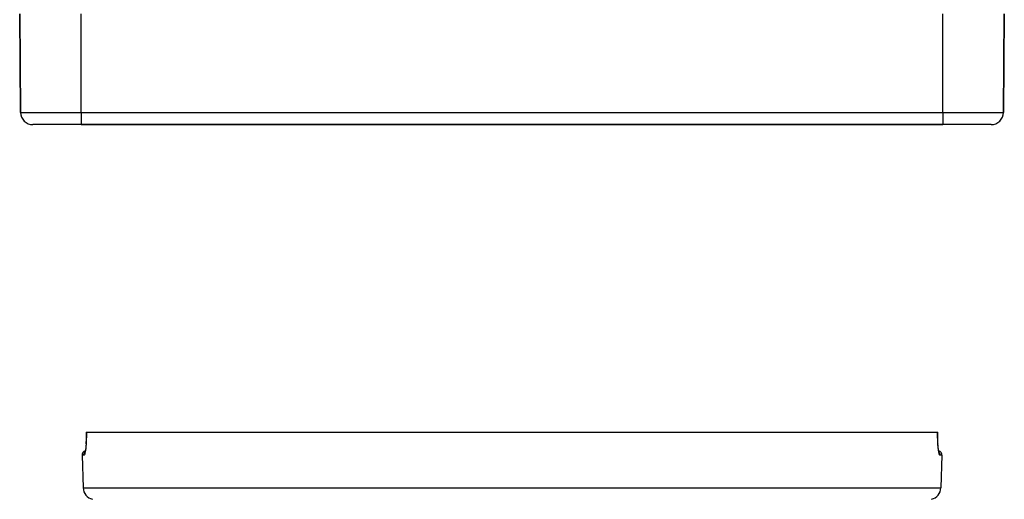
# Model space of a CAD drawing. Extents: x 24 to 820, y -389 to 283.
# Drawn here: x 235 to 395, y -242 to -164 of the extents above; entities that cross this region are included whole.
import ezdxf

# ---------------------------------------------------------------- set-up
doc = ezdxf.new("R2010")
doc.units = 0
doc.linetypes.add('DASHED', pattern=[11.05, 8.7, -2.35])
doc.layers.get('0').update_dxf_attribs({"linetype": 'CONTINUOUS'})
doc.layers.add('NEVIDI', color=4, linetype='DASHED')

msp = doc.modelspace()

# ---------------------------------------------------------------- linework, layer by layer
at = {"color": 2}
for p, q in [((234.500018, -163.417165), (234.6398, -179.434618)), ((234.6398, -179.434618), (234.500018, -163.417165)), ((394.500018, -163.417165), (394.360236, -179.434618)), ((394.360236, -179.434618), (394.500018, -163.417165)), ((244.500018, -181.417165), (236.639724, -181.417165)), ((244.500018, -181.417165), (384.500018, -181.417165)), ((384.500018, -181.417165), (244.500018, -181.417165)), ((392.360312, -181.417165), (384.500018, -181.417165)), ((245.323819, -231.417166), (245.327226, -231.752749)), ((245.323819, -231.417166), (245.331808, -231.417166)), ((245.327226, -231.752749), (245.325362, -232.187055)), ((245.331808, -231.417166), (383.668221, -231.417166)), ((383.668221, -231.41717), (383.67635, -231.417165)), ((383.672803, -231.752757), (383.67635, -231.417165)), ((383.674667, -232.187059), (383.672803, -231.752757)), ((245.281772, -233.325154), (245.255279, -233.66407)), ((245.303063, -232.956034), (245.278619, -233.379642)), ((245.281771, -233.325165), (245.303062, -232.956052)), ((245.316392, -232.603603), (245.300677, -233.002154)), ((245.325362, -232.187055), (245.316392, -232.603603)), ((383.683637, -232.603609), (383.674667, -232.187059)), ((383.699353, -233.002172), (383.683637, -232.603609)), ((383.718258, -233.325165), (383.696967, -232.956052)), ((383.718257, -233.325154), (383.721722, -233.36948)), ((383.74475, -233.664077), (383.718258, -233.325165)), ((244.631881, -235.193341), (244.816738, -240.486965)), ((244.631881, -235.193341), (244.816738, -240.486965)), ((245.090127, -234.745136), (245.049153, -234.850543)), ((245.094668, -234.733274), (245.088682, -234.742249)), ((245.118725, -234.639539), (245.090127, -234.745136)), ((245.150868, -234.483319), (245.110751, -234.678295)), ((245.188879, -234.247663), (245.150868, -234.483319)), ((245.224143, -233.972083), (245.188879, -234.247663)), ((245.255279, -233.66407), (245.224143, -233.972083)), ((383.775887, -233.972094), (383.74475, -233.664077)), ((383.811151, -234.247673), (383.775887, -233.972094)), ((383.849162, -234.483322), (383.811151, -234.247673)), ((383.889278, -234.678296), (383.849162, -234.483322)), ((383.909903, -234.745137), (383.869276, -234.595129)), ((383.911347, -234.742249), (383.907001, -234.735733)), ((383.950876, -234.850544), (383.909903, -234.745137)), ((384.368148, -235.193341), (384.18329, -240.486965)), ((384.368148, -235.193341), (384.18329, -240.486965))]:
    msp.add_line(p, q, dxfattribs=at)
for centre, radius, start, end in [((236.639724, -179.417165), 2, 180.5, 270), ((392.360312, -179.417165), 2, 270, 359.5), ((245.381424, -235.167166), 0.75, 107.507331, 181.999998), ((245.381424, -235.167166), 0.75, 107.507331, 181.999998), ((245.381424, -235.167166), 0.75, 107.009162, 107.142859), ((245.381424, -235.167166), 0.75, 107.009162, 107.142859), ((383.618605, -235.167166), 0.75, 358.000002, 72.492666), ((246.81552, -240.417166), 2, 181.999998, 255.333333), ((382.184509, -240.417166), 2, 284.666667, 358.000002)]:
    msp.add_arc(centre, radius, start, end, dxfattribs=at)
at = {"layer": 'NEVIDI', "color": 7, "linetype": 'CONTINUOUS'}
for p, q in [((244.500018, -179.434618), (244.500018, -163.417165)), ((384.500018, -179.434618), (384.500018, -163.417165)), ((234.6398, -179.434618), (244.500018, -179.434618)), ((244.500018, -179.434618), (384.500018, -179.434618)), ((244.500018, -179.434618), (244.500018, -181.417165)), ((384.500018, -179.434618), (384.500018, -181.417165)), ((384.500018, -179.434618), (394.360236, -179.434618)), ((245.331808, -231.417166), (245.335191, -231.705401)), ((245.335516, -231.768609), (245.334242, -232.14984)), ((245.335191, -231.705401), (245.335516, -231.768609)), ((383.664337, -231.83154), (383.664512, -231.768454)), ((383.666528, -232.21115), (383.664337, -231.83154)), ((383.664512, -231.768454), (383.668221, -231.41717)), ((245.285233, -233.426888), (245.261286, -233.732928)), ((245.288767, -233.374719), (245.285233, -233.426888)), ((245.307964, -233.041981), (245.288767, -233.374719)), ((245.310666, -232.985756), (245.307964, -233.041981)), ((245.324196, -232.635758), (245.310666, -232.985756)), ((245.325933, -232.577097), (245.324196, -232.635758)), ((245.333507, -232.211136), (245.325933, -232.577097)), ((245.334242, -232.14984), (245.333507, -232.211136)), ((383.667404, -232.271826), (383.666528, -232.21115)), ((383.675834, -232.635765), (383.667404, -232.271826)), ((383.677695, -232.693697), (383.675834, -232.635765)), ((383.692069, -233.042), (383.677695, -232.693697)), ((383.694876, -233.097348), (383.692069, -233.042)), ((383.714791, -233.426765), (383.694876, -233.097348)), ((383.718409, -233.477956), (383.714791, -233.426765)), ((383.742959, -233.780088), (383.718409, -233.477956)), ((244.935162, -235.193341), (244.631881, -235.193341)), ((244.934712, -235.167053), (244.936756, -235.112063)), ((244.935126, -235.192318), (244.934712, -235.167053)), ((244.935161, -235.193341), (244.935126, -235.192318)), ((244.948173, -235.191133), (244.935162, -235.193341)), ((244.936756, -235.112063), (244.937953, -235.097721)), ((244.937953, -235.097721), (244.94079, -235.071998)), ((244.94079, -235.071998), (244.949628, -235.018226)), ((244.972072, -235.175741), (244.948173, -235.191133)), ((244.949628, -235.018226), (244.952594, -235.004197)), ((244.952594, -235.004197), (244.958773, -234.978424)), ((244.958773, -234.978424), (244.974077, -234.926875)), ((244.978219, -235.169459), (244.972072, -235.175741)), ((244.974077, -234.926875), (244.978746, -234.913419)), ((245.01598, -235.110575), (244.978219, -235.169459)), ((244.978746, -234.913419), (244.988402, -234.887909)), ((244.988402, -234.887909), (245.009807, -234.839418)), ((245.009807, -234.839418), (245.016163, -234.826609)), ((245.02221, -235.097547), (245.01598, -235.110575)), ((245.016163, -234.826609), (245.02928, -234.801937)), ((245.060253, -234.9977), (245.02221, -235.097547)), ((245.02928, -234.801937), (245.056299, -234.757051)), ((245.056299, -234.757051), (245.064201, -234.745146)), ((245.066516, -234.977877), (245.060253, -234.9977)), ((245.064201, -234.745146), (245.080658, -234.721819)), ((245.104255, -234.837517), (245.066516, -234.977877)), ((245.080658, -234.721819), (245.106081, -234.68958)), ((245.110312, -234.811526), (245.104255, -234.837517)), ((245.146549, -234.634175), (245.110312, -234.811526)), ((245.152353, -234.602073), (245.146549, -234.634175)), ((245.186719, -234.388282), (245.152353, -234.602073)), ((245.192193, -234.350119), (245.186719, -234.388282)), ((245.224014, -234.101353), (245.192193, -234.350119)), ((245.228883, -234.058648), (245.224014, -234.101353)), ((245.257073, -233.780067), (245.228883, -234.058648)), ((245.261286, -233.732928), (245.257073, -233.780067)), ((383.747293, -233.826898), (383.742959, -233.780088)), ((383.775992, -234.101143), (383.747293, -233.826898)), ((383.780998, -234.143657), (383.775992, -234.101143)), ((383.813323, -234.38838), (383.780998, -234.143657)), ((383.818788, -234.425278), (383.813323, -234.38838)), ((383.853472, -234.634111), (383.818788, -234.425278)), ((383.859265, -234.665098), (383.853472, -234.634111)), ((383.895768, -234.837496), (383.859265, -234.665098)), ((383.901827, -234.862514), (383.895768, -234.837496)), ((383.919372, -234.721821), (383.896503, -234.692243)), ((383.939776, -234.997698), (383.901827, -234.862514)), ((383.943729, -234.75705), (383.919372, -234.721821)), ((383.945994, -235.016419), (383.939776, -234.997698)), ((383.951398, -234.769092), (383.943729, -234.75705)), ((383.984044, -235.110555), (383.945994, -235.016419)), ((383.970753, -234.801943), (383.951398, -234.769092)), ((383.990221, -234.839418), (383.970753, -234.801943)), ((383.990235, -235.122572), (383.984044, -235.110555)), ((383.996324, -234.852329), (383.990221, -234.839418)), ((384.027958, -235.175745), (383.990235, -235.122572)), ((384.011629, -234.887914), (383.996324, -234.852329)), ((384.025952, -234.926874), (384.011629, -234.887914)), ((384.030385, -234.940485), (384.025952, -234.926874)), ((384.034091, -235.181072), (384.027958, -235.175745)), ((384.04126, -234.97844), (384.030385, -234.940485)), ((384.051856, -235.191128), (384.034091, -235.181072)), ((384.050401, -235.018225), (384.04126, -234.97844)), ((384.053099, -235.032301), (384.050401, -235.018225)), ((384.064867, -235.193341), (384.051856, -235.191128)), ((384.059243, -235.072026), (384.053099, -235.032301)), ((384.063273, -235.112063), (384.059243, -235.072026)), ((384.06418, -235.126145), (384.063273, -235.112063)), ((384.065317, -235.167106), (384.06418, -235.126145)), ((384.064867, -235.193341), (384.065317, -235.167106)), ((384.368148, -235.193341), (384.064867, -235.193341)), ((244.816738, -240.486965), (384.18329, -240.486965))]:
    msp.add_line(p, q, dxfattribs=at)

doc.saveas('drawing.dxf')
